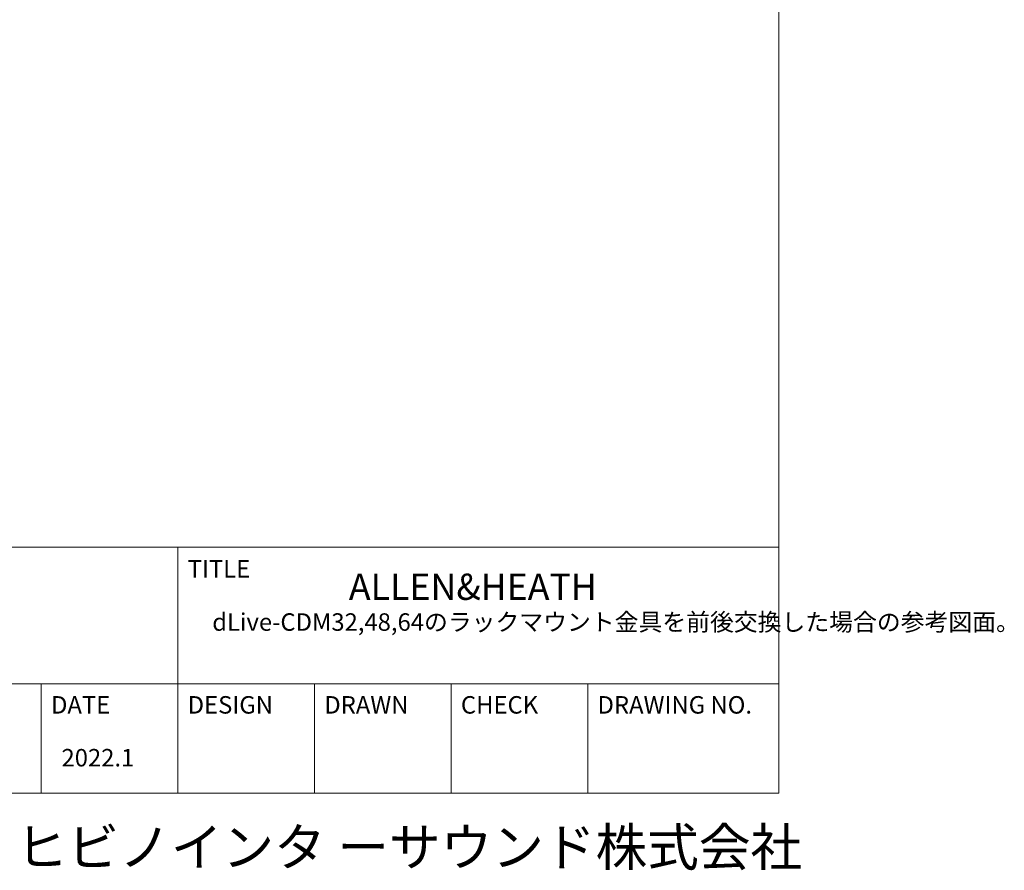
# Model space of a CAD drawing. Units: millimetres. Extents: x -35 to 5214, y -814 to 1867.
# Drawn here: x 1071 to 1972, y -804 to -26 of the extents above; entities that cross this region are included whole.
import ezdxf

# ---------------------------------------------------------------- set-up
doc = ezdxf.new("R2010")
doc.units = ezdxf.units.MM
doc.header["$LTSCALE"] = 50.8
doc.layers.get('0').update_dxf_attribs({"lineweight": 0})
doc.layers.add('一般', color=7, linetype='Continuous', lineweight=0)
doc.styles.get("Standard").update_dxf_attribs({"font": 'txt', "bigfont": 'BIGFONT.SHX'})

msp = doc.modelspace()

# ---------------------------------------------------------------- linework, layer by layer
at = {"layer": '一般', "color": 0, "linetype": 'Continuous', "lineweight": 0}
for p, q in [((1765.34, 1866.81), (1765.34, -733.19)), ((865.34, -508.19), (1765.34, -508.19)), ((1215.34, -733.19), (1215.34, -508.19)), ((865.34, -633.19), (1765.34, -633.19)), ((1090.34, -733.19), (1090.34, -633.19)), ((1340.34, -633.19), (1340.34, -733.19)), ((1465.34, -733.19), (1465.34, -633.19)), ((1590.34, -633.19), (1590.34, -733.19)), ((1765.34, -733.19), (-34.66, -733.19))]:
    msp.add_line(p, q, dxfattribs=at)

# ---------------------------------------------------------------- texts
at = {"color": 0, "insert": (1371.81, -532.45), "char_height": 23.9779, "attachment_point": 1, "line_spacing_factor": 0.886304}
msp.add_mtext('{\\f游ゴシック Medium|b0|i0|c128|p0;\\lALLEN&HEATH  }', dxfattribs=at)
at = {"layer": '一般', "color": 0, "attachment_point": 1}
for s, insert, char_height, line_spacing_factor in [('{\\f游ゴシック Medium|b0|i0|c128|p0;\\lTITLE}', (1224.34, -520.04), 15.9852, 1.329456), ('{\\f游ゴシック Medium|b0|i0|c128|p0;\\lDATE}', (1099.34, -644.48), 15.9852, 1.329456), ('{\\f游ゴシック Medium|b0|i0|c128|p0;\\lDESIGN}', (1224.34, -644.48), 15.9852, 1.329456), ('{\\f游ゴシック Medium|b0|i0|c128|p0;\\lDRAWN}', (1349.34, -644.48), 15.9852, 1.329456), ('{\\f游ゴシック Medium|b0|i0|c128|p0;\\lCHECK}', (1474.34, -644.48), 15.9852, 1.329456), ('{\\f游ゴシック Medium|b0|i0|c128|p0;\\lDRAWING NO.}', (1599.34, -644.48), 15.9852, 1.329456), ('{\\f游ゴシック Medium|b0|i0|c128|p0;\\l2022.1 }', (1108.91, -692.81), 15.9852, 1.329456), ('{\\f游ゴシック Medium|b0|i0|c128|p0;\\lヒビノインタ ーサウンド株式会社}', (1067.15, -765.26), 34.6347, 0.613595)]:
    msp.add_mtext(s, dxfattribs=dict(at, insert=insert, char_height=char_height, line_spacing_factor=line_spacing_factor))
at = {"layer": '一般', "color": 0, "insert": (1225, -568.71), "char_height": 15.9852, "width": 500, "attachment_point": 1, "line_spacing_factor": 1.329456}
msp.add_mtext('{\\f游ゴシック Medium|b0|i0|c128|p0;\\l\u3000dLive-CDM32,48,64のラックマウント金具を前後交換した場合の参考図面。}', dxfattribs=at)

doc.saveas('drawing.dxf')
